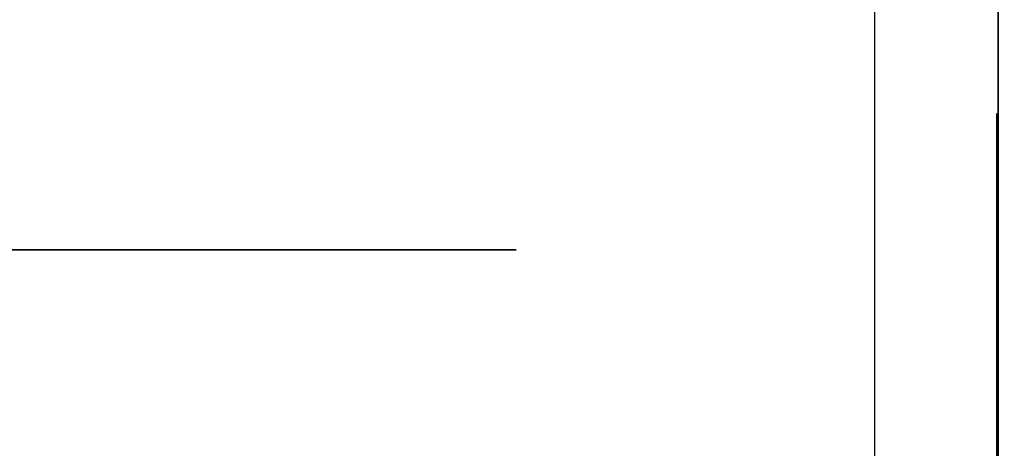
# Model space of a CAD drawing. Units: metres. Extents: x 139.19 to 140.71, y 13.58 to 14.26.
# Drawn here: x 140.58 to 140.65, y 14.08 to 14.11 of the extents above; entities that cross this region are included whole.
import ezdxf

# ---------------------------------------------------------------- set-up
doc = ezdxf.new("R2010")
doc.units = ezdxf.units.M
doc.header["$LTSCALE"] = 0.0125
for name, color, linetype in [('72_KUX_INSERT', 7, 'Continuous'), ('72_KUX_S5050_D2_ANY', 2, 'Continuous'), ('72_KUX_STUHL_D3_CH_POLSTER', 7, 'Continuous')]:
    doc.layers.add(name, color=color, linetype=linetype)

# ---------------------------------------------------------------- blocks, each defined once
blk = doc.blocks.new('72_KUX_S5050_D2_BANK')
at = {"layer": '72_KUX_S5050_D2_ANY'}
for p, q in [((0.693, 0.226446), (0.693, 0.209195)), ((0.701877, 0.214554), (0.701877, 0.189431)), ((0.701877, 0.214554), (0.701877, 0.189431)), ((0.693, 0.209195), (0.693, 0.187588))]:
    blk.add_line(p, q, dxfattribs=at)
blk = doc.blocks.new('72kux_stuhl29C021F06A6584DCD9A36EE442DFF7086')
blk.add_blockref('72_KUX_S5050_D2_BANK', (0, 0))
blk = doc.blocks.new('72KUX_S5050_D3_AL1')
for points, invisible_edges in [([(0, 0.041482, 0.311471), (0, -0.069761, 0.334641), (0.057, 0.041482, 0.311471), (0, 0.041482, 0.311471)], 10), ([(0.057, 0.041482, 0.311471), (0, -0.069761, 0.334641), (0.057, -0.069761, 0.334641), (0.057, 0.041482, 0.311471)], 11), ([(0.057, 0.041482, 0.311471), (0.057, -0.069761, 0.334641), (0.057, 0.02427, 0.249816), (0.057, 0.041482, 0.311471)], 10), ([(0.057, -0.069761, 0.334641), (0.057, -0.182093, 0.351764), (0.057, 0.02427, 0.249816), (0.057, -0.069761, 0.334641)], 14), ([(0.057, 0.02427, 0.249816), (0.057, -0.182093, 0.351764), (0.057, 0.011588, 0.187072), (0.057, 0.02427, 0.249816)], 11), ([(0.057, 0.003501, 0.123573), (0.057, 0.011588, 0.187072), (0.057, -0.537969, 0.172924), (0.057, 0.003501, 0.123573)], 14), ([(0.057, -0.537969, 0.172924), (0.057, 0.011588, 0.187072), (0.057, -0.182093, 0.351764), (0.057, -0.537969, 0.172924)], 15), ([(0.057, -0.540561, 0.075871), (0.057, 0.003501, 0.123573), (0.057, -0.537969, 0.172924), (0.057, -0.540561, 0.075871)], 11), ([(0.057, 0.003501, 0.123573), (0.057, -0.540561, 0.075871), (0.057, 0.000054, 0.059653), (0.057, 0.003501, 0.123573)], 11), ([(0, 0), (0.057, 0), (0, -0.54096, 0.030116), (0, 0)], 10), ([(0.057, 0), (0.057, -0.54096, 0.030116), (0, -0.54096, 0.030116), (0.057, 0)], 12), ([(0.057, -0.000366, 0.03977), (0.057, 0.000054, 0.059653), (0.057, -0.54096, 0.030116), (0.057, -0.000366, 0.03977)], 14), ([(0.057, -0.54096, 0.030116), (0.057, 0.000054, 0.059653), (0.057, -0.540561, 0.075871), (0.057, -0.54096, 0.030116)], 11), ([(0.057, 0), (0.057, -0.000383, 0.019883), (0.057, -0.54096, 0.030116), (0.057, 0)], 10), ([(0.057, -0.000383, 0.019883), (0.057, -0.000366, 0.03977), (0.057, -0.54096, 0.030116), (0.057, -0.000383, 0.019883)], 14)]:
    blk.add_3dface(points, dxfattribs=dict(invisible_edges=invisible_edges))
blk = doc.blocks.new('72KUX_S5050_D3_RUECK2N')
for points, invisible_edges in [([(0.702, 0.13304, 0.29972), (0.702, 0.143655, 0.332329), (0.702, 0.052369, 0.337084), (0.702, 0.13304, 0.29972)], 14), ([(0.702, 0.143655, 0.332329), (0.702, 0.054605, 0.343638), (0.702, 0.052369, 0.337084), (0.702, 0.143655, 0.332329)], 13), ([(0.702, 0.143655, 0.332329), (0.702, 0.056881, 0.35018), (0.702, 0.054605, 0.343638), (0.702, 0.143655, 0.332329)], 13), ([(0.702, 0.126277, 0.273845), (0.702, 0.13304, 0.29972), (0.702, 0.044938, 0.308987), (0.702, 0.126277, 0.273845)], 14), ([(0.702, 0.13304, 0.29972), (0.702, 0.048511, 0.323079), (0.702, 0.046703, 0.316039), (0.702, 0.13304, 0.29972)], 13), ([(0.702, 0.13304, 0.29972), (0.702, 0.052369, 0.337084), (0.702, 0.050364, 0.330104), (0.702, 0.13304, 0.29972)], 13), ([(0.702, 0.13304, 0.29972), (0.702, 0.046703, 0.316039), (0.702, 0.044938, 0.308987), (0.702, 0.13304, 0.29972)], 13), ([(0.702, 0.13304, 0.29972), (0.702, 0.050364, 0.330104), (0.702, 0.048511, 0.323079), (0.702, 0.13304, 0.29972)], 13), ([(0.702, 0.124022, 0.26522), (0.702, 0.126277, 0.273845), (0.702, 0.044938, 0.308987), (0.702, 0.124022, 0.26522)], 14), ([(0.702, 0.124022, 0.26522), (0.702, 0.043337, 0.301341), (0.702, 0.041773, 0.293683), (0.702, 0.124022, 0.26522)], 13), ([(0.702, 0.124022, 0.26522), (0.702, 0.037113, 0.270306), (0.702, 0.035445, 0.262285), (0.702, 0.124022, 0.26522)], 13), ([(0.702, 0.124022, 0.26522), (0.702, 0.040226, 0.286021), (0.702, 0.038659, 0.278365), (0.702, 0.124022, 0.26522)], 13), ([(0.702, 0.124022, 0.26522), (0.702, 0.044938, 0.308987), (0.702, 0.043337, 0.301341), (0.702, 0.124022, 0.26522)], 13), ([(0.702, 0.124022, 0.26522), (0.702, 0.035445, 0.262285), (0.702, 0.033635, 0.254306), (0.702, 0.124022, 0.26522)], 13), ([(0.702, 0.124022, 0.26522), (0.702, 0.038659, 0.278365), (0.702, 0.037113, 0.270306), (0.702, 0.124022, 0.26522)], 13), ([(0.702, 0.124022, 0.26522), (0.702, 0.033635, 0.254306), (0.702, 0.031703, 0.246364), (0.702, 0.124022, 0.26522)], 13), ([(0.702, 0.124022, 0.26522), (0.702, 0.041773, 0.293683), (0.702, 0.040226, 0.286021), (0.702, 0.124022, 0.26522)], 13), ([(0.702, 0.12224, 0.256036), (0.702, 0.124022, 0.26522), (0.702, 0.031703, 0.246364), (0.702, 0.12224, 0.256036)], 14), ([(0.702, 0.120458, 0.246853), (0.702, 0.12224, 0.256036), (0.702, 0.031703, 0.246364), (0.702, 0.120458, 0.246853)], 14), ([(0.702, 0.118675, 0.237669), (0.702, 0.120458, 0.246853), (0.702, 0.031703, 0.246364), (0.702, 0.118675, 0.237669)], 14), ([(0.702, 0.116892, 0.228485), (0.702, 0.118675, 0.237669), (0.702, 0.031703, 0.246364), (0.702, 0.116892, 0.228485)], 14), ([(0.702, 0.116892, 0.228485), (0.702, 0.02776, 0.23001), (0.702, 0.025802, 0.221828), (0.702, 0.116892, 0.228485)], 13), ([(0.702, 0.116892, 0.228485), (0.702, 0.031703, 0.246364), (0.702, 0.029741, 0.238184), (0.702, 0.116892, 0.228485)], 13), ([(0.702, 0.116892, 0.228485), (0.702, 0.025802, 0.221828), (0.702, 0.023892, 0.213632), (0.702, 0.116892, 0.228485)], 13), ([(0.702, 0.116892, 0.228485), (0.702, 0.029741, 0.238184), (0.702, 0.02776, 0.23001), (0.702, 0.116892, 0.228485)], 13), ([(0.702, 0.115508, 0.218829), (0.702, 0.116892, 0.228485), (0.702, 0.023892, 0.213632), (0.702, 0.115508, 0.218829)], 14), ([(0.702, 0.111357, 0.189858), (0.702, 0.115508, 0.218829), (0.702, 0.023892, 0.213632), (0.702, 0.111357, 0.189858)], 14), ([(0.702, 0.106985, 0.149856), (0.702, 0.111357, 0.189858), (0.702, 0.016855, 0.180271), (0.702, 0.106985, 0.149856)], 14), ([(0.702, 0.111357, 0.189858), (0.702, 0.023892, 0.213632), (0.702, 0.022057, 0.205315), (0.702, 0.111357, 0.189858)], 13), ([(0.702, 0.111357, 0.189858), (0.702, 0.022057, 0.205315), (0.702, 0.020279, 0.19698), (0.702, 0.111357, 0.189858)], 13), ([(0.702, 0.111357, 0.189858), (0.702, 0.020279, 0.19698), (0.702, 0.018549, 0.188631), (0.702, 0.111357, 0.189858)], 13), ([(0.702, 0.111357, 0.189858), (0.702, 0.018549, 0.188631), (0.702, 0.016855, 0.180271), (0.702, 0.111357, 0.189858)], 13), ([(0.702, 0.106985, 0.149856), (0.702, 0.01517, 0.171958), (0.702, 0.010128, 0.147015), (0.702, 0.106985, 0.149856)], 13), ([(0.702, 0.106985, 0.149856), (0.702, 0.010128, 0.147015), (0.702, 0.067029, 0.102382), (0.702, 0.106985, 0.149856)], 15), ([(0.702, 0.106985, 0.149856), (0.702, 0.016855, 0.180271), (0.702, 0.01517, 0.171958), (0.702, 0.106985, 0.149856)], 13), ([(0.702, 0.067029, 0.102382), (0.555744, 0.00325, 0.114594), (0.562198, 0.067029, 0.102382), (0.702, 0.067029, 0.102382)], 11), ([(0.702, 0.067029, 0.102382), (0.702, 0.00325, 0.114594), (0.555744, 0.00325, 0.114594), (0.702, 0.067029, 0.102382)], 12), ([(0.702, 0.010128, 0.147015), (0.702, 0.00325, 0.114594), (0.702, 0.067029, 0.102382), (0.702, 0.010128, 0.147015)], 12), ([(0.602245, 0.05493, 0.34354), (0.666901, 0.057366, 0.350034), (0.593017, 0.057366, 0.350034), (0.602245, 0.05493, 0.34354)], 15), ([(0.602245, 0.05493, 0.34354), (0.6669, 0.05493, 0.34354), (0.666901, 0.057366, 0.350034), (0.602245, 0.05493, 0.34354)], 15), ([(0.675675, 0.057324, 0.350047), (0.666901, 0.057366, 0.350034), (0.6669, 0.05493, 0.34354), (0.675675, 0.057324, 0.350047)], 15), ([(0.6669, 0.05493, 0.34354), (0.675675, 0.054902, 0.343549), (0.675675, 0.057324, 0.350047), (0.6669, 0.05493, 0.34354)], 15), ([(0.68445, 0.054826, 0.343571), (0.68445, 0.057209, 0.350081), (0.675675, 0.057324, 0.350047), (0.68445, 0.054826, 0.343571)], 15), ([(0.675675, 0.057324, 0.350047), (0.675675, 0.054902, 0.343549), (0.68445, 0.054826, 0.343571), (0.675675, 0.057324, 0.350047)], 15), ([(0.693225, 0.05705, 0.350129), (0.68445, 0.057209, 0.350081), (0.68445, 0.054826, 0.343571), (0.693225, 0.05705, 0.350129)], 15), ([(0.68445, 0.054826, 0.343571), (0.693225, 0.05472, 0.343604), (0.693225, 0.05705, 0.350129), (0.68445, 0.054826, 0.343571)], 15), ([(0.693225, 0.05705, 0.350129), (0.693225, 0.05472, 0.343604), (0.702, 0.054605, 0.343638), (0.693225, 0.05705, 0.350129)], 15), ([(0.702, 0.054605, 0.343638), (0.702, 0.056881, 0.35018), (0.693225, 0.05705, 0.350129), (0.702, 0.054605, 0.343638)], 14), ([(0.600667, 0.052576, 0.337021), (0.6669, 0.05493, 0.34354), (0.602245, 0.05493, 0.34354), (0.600667, 0.052576, 0.337021)], 15), ([(0.6669, 0.05493, 0.34354), (0.600667, 0.052576, 0.337021), (0.666902, 0.052576, 0.337021), (0.6669, 0.05493, 0.34354)], 15), ([(0.6669, 0.05493, 0.34354), (0.666902, 0.052576, 0.337021), (0.675675, 0.052559, 0.337027), (0.6669, 0.05493, 0.34354)], 15), ([(0.675675, 0.052559, 0.337027), (0.675675, 0.054902, 0.343549), (0.6669, 0.05493, 0.34354), (0.675675, 0.052559, 0.337027)], 15), ([(0.68445, 0.054826, 0.343571), (0.675675, 0.054902, 0.343549), (0.675675, 0.052559, 0.337027), (0.68445, 0.054826, 0.343571)], 15), ([(0.675675, 0.052559, 0.337027), (0.68445, 0.05251, 0.337042), (0.68445, 0.054826, 0.343571), (0.675675, 0.052559, 0.337027)], 15), ([(0.68445, 0.054826, 0.343571), (0.68445, 0.05251, 0.337042), (0.693225, 0.052442, 0.337062), (0.68445, 0.054826, 0.343571)], 15), ([(0.693225, 0.052442, 0.337062), (0.693225, 0.05472, 0.343604), (0.68445, 0.054826, 0.343571), (0.693225, 0.052442, 0.337062)], 15), ([(0.702, 0.054605, 0.343638), (0.693225, 0.05472, 0.343604), (0.693225, 0.052442, 0.337062), (0.702, 0.054605, 0.343638)], 15), ([(0.693225, 0.052442, 0.337062), (0.702, 0.052369, 0.337084), (0.702, 0.054605, 0.343638), (0.693225, 0.052442, 0.337062)], 13), ([(0.600667, 0.052576, 0.337021), (0.602341, 0.050485, 0.330068), (0.6669, 0.050485, 0.330068), (0.600667, 0.052576, 0.337021)], 15), ([(0.666902, 0.052576, 0.337021), (0.600667, 0.052576, 0.337021), (0.6669, 0.050485, 0.330068), (0.666902, 0.052576, 0.337021)], 15), ([(0.675675, 0.052559, 0.337027), (0.666902, 0.052576, 0.337021), (0.6669, 0.050485, 0.330068), (0.675675, 0.052559, 0.337027)], 15), ([(0.6669, 0.050485, 0.330068), (0.675675, 0.050474, 0.330071), (0.675675, 0.052559, 0.337027), (0.6669, 0.050485, 0.330068)], 15), ([(0.68445, 0.050446, 0.33008), (0.68445, 0.05251, 0.337042), (0.675675, 0.052559, 0.337027), (0.68445, 0.050446, 0.33008)], 15), ([(0.675675, 0.052559, 0.337027), (0.675675, 0.050474, 0.330071), (0.68445, 0.050446, 0.33008), (0.675675, 0.052559, 0.337027)], 15), ([(0.693225, 0.052442, 0.337062), (0.68445, 0.05251, 0.337042), (0.68445, 0.050446, 0.33008), (0.693225, 0.052442, 0.337062)], 15), ([(0.68445, 0.050446, 0.33008), (0.693225, 0.050406, 0.330092), (0.693225, 0.052442, 0.337062), (0.68445, 0.050446, 0.33008)], 15), ([(0.702, 0.050364, 0.330104), (0.702, 0.052369, 0.337084), (0.693225, 0.052442, 0.337062), (0.702, 0.050364, 0.330104)], 14), ([(0.693225, 0.052442, 0.337062), (0.693225, 0.050406, 0.330092), (0.702, 0.050364, 0.330104), (0.693225, 0.052442, 0.337062)], 15), ([(0.576232, 0.048707, 0.323019), (0.6669, 0.048707, 0.323019), (0.602341, 0.050485, 0.330068), (0.576232, 0.048707, 0.323019)], 15), ([(0.6669, 0.050485, 0.330068), (0.602341, 0.050485, 0.330068), (0.6669, 0.048707, 0.323019), (0.6669, 0.050485, 0.330068)], 15), ([(0.675675, 0.04869, 0.323024), (0.675675, 0.050474, 0.330071), (0.6669, 0.050485, 0.330068), (0.675675, 0.04869, 0.323024)], 15), ([(0.6669, 0.050485, 0.330068), (0.6669, 0.048707, 0.323019), (0.675675, 0.04869, 0.323024), (0.6669, 0.050485, 0.330068)], 15), ([(0.68445, 0.050446, 0.33008), (0.675675, 0.050474, 0.330071), (0.675675, 0.04869, 0.323024), (0.68445, 0.050446, 0.33008)], 15), ([(0.675675, 0.04869, 0.323024), (0.68445, 0.048644, 0.323038), (0.68445, 0.050446, 0.33008), (0.675675, 0.04869, 0.323024)], 15), ([(0.693225, 0.04858, 0.323058), (0.693225, 0.050406, 0.330092), (0.68445, 0.050446, 0.33008), (0.693225, 0.04858, 0.323058)], 15), ([(0.68445, 0.050446, 0.33008), (0.68445, 0.048644, 0.323038), (0.693225, 0.04858, 0.323058), (0.68445, 0.050446, 0.33008)], 15), ([(0.702, 0.050364, 0.330104), (0.693225, 0.050406, 0.330092), (0.693225, 0.04858, 0.323058), (0.702, 0.050364, 0.330104)], 15), ([(0.693225, 0.04858, 0.323058), (0.702, 0.048511, 0.323079), (0.702, 0.050364, 0.330104), (0.693225, 0.04858, 0.323058)], 13), ([(0.576232, 0.048707, 0.323019), (0.583257, 0.047019, 0.315944), (0.6669, 0.047019, 0.315944), (0.576232, 0.048707, 0.323019)], 15), ([(0.6669, 0.047019, 0.315944), (0.6669, 0.048707, 0.323019), (0.576232, 0.048707, 0.323019), (0.6669, 0.047019, 0.315944)], 15), ([(0.675675, 0.04869, 0.323024), (0.6669, 0.048707, 0.323019), (0.6669, 0.047019, 0.315944), (0.675675, 0.04869, 0.323024)], 15), ([(0.6669, 0.047019, 0.315944), (0.675675, 0.046992, 0.315952), (0.675675, 0.04869, 0.323024), (0.6669, 0.047019, 0.315944)], 15), ([(0.675675, 0.04869, 0.323024), (0.675675, 0.046992, 0.315952), (0.68445, 0.046918, 0.315974), (0.675675, 0.04869, 0.323024)], 15), ([(0.68445, 0.046918, 0.315974), (0.68445, 0.048644, 0.323038), (0.675675, 0.04869, 0.323024), (0.68445, 0.046918, 0.315974)], 15), ([(0.693225, 0.04858, 0.323058), (0.68445, 0.048644, 0.323038), (0.68445, 0.046918, 0.315974), (0.693225, 0.04858, 0.323058)], 15), ([(0.68445, 0.046918, 0.315974), (0.693225, 0.046814, 0.316005), (0.693225, 0.04858, 0.323058), (0.68445, 0.046918, 0.315974)], 15), ([(0.702, 0.046703, 0.316039), (0.702, 0.048511, 0.323079), (0.693225, 0.04858, 0.323058), (0.702, 0.046703, 0.316039)], 14), ([(0.693225, 0.04858, 0.323058), (0.693225, 0.046814, 0.316005), (0.702, 0.046703, 0.316039), (0.693225, 0.04858, 0.323058)], 15), ([(0.6669, 0.047019, 0.315944), (0.583257, 0.047019, 0.315944), (0.606249, 0.04542, 0.308841), (0.6669, 0.047019, 0.315944)], 15), ([(0.606249, 0.04542, 0.308841), (0.6669, 0.04542, 0.308841), (0.6669, 0.047019, 0.315944), (0.606249, 0.04542, 0.308841)], 15), ([(0.6669, 0.047019, 0.315944), (0.6669, 0.04542, 0.308841), (0.675675, 0.045378, 0.308854), (0.6669, 0.047019, 0.315944)], 15), ([(0.675675, 0.045378, 0.308854), (0.675675, 0.046992, 0.315952), (0.6669, 0.047019, 0.315944), (0.675675, 0.045378, 0.308854)], 15), ([(0.68445, 0.046918, 0.315974), (0.675675, 0.046992, 0.315952), (0.675675, 0.045378, 0.308854), (0.68445, 0.046918, 0.315974)], 15), ([(0.675675, 0.045378, 0.308854), (0.68445, 0.045264, 0.308888), (0.68445, 0.046918, 0.315974), (0.675675, 0.045378, 0.308854)], 15), ([(0.68445, 0.046918, 0.315974), (0.68445, 0.045264, 0.308888), (0.693225, 0.045106, 0.308936), (0.68445, 0.046918, 0.315974)], 15), ([(0.693225, 0.045106, 0.308936), (0.693225, 0.046814, 0.316005), (0.68445, 0.046918, 0.315974), (0.693225, 0.045106, 0.308936)], 15), ([(0.702, 0.046703, 0.316039), (0.693225, 0.046814, 0.316005), (0.693225, 0.045106, 0.308936), (0.702, 0.046703, 0.316039)], 15), ([(0.693225, 0.045106, 0.308936), (0.702, 0.044938, 0.308987), (0.702, 0.046703, 0.316039), (0.693225, 0.045106, 0.308936)], 13), ([(0.588149, 0.044067, 0.30112), (0.6669, 0.044067, 0.30112), (0.606249, 0.04542, 0.308841), (0.588149, 0.044067, 0.30112)], 15), ([(0.6669, 0.044067, 0.30112), (0.6669, 0.04542, 0.308841), (0.606249, 0.04542, 0.308841), (0.6669, 0.044067, 0.30112)], 15), ([(0.675675, 0.045378, 0.308854), (0.6669, 0.04542, 0.308841), (0.6669, 0.044067, 0.30112), (0.675675, 0.045378, 0.308854)], 15), ([(0.6669, 0.044067, 0.30112), (0.675675, 0.044002, 0.30114), (0.675675, 0.045378, 0.308854), (0.6669, 0.044067, 0.30112)], 15), ([(0.68445, 0.043825, 0.301193), (0.68445, 0.045264, 0.308888), (0.675675, 0.045378, 0.308854), (0.68445, 0.043825, 0.301193)], 15), ([(0.675675, 0.045378, 0.308854), (0.675675, 0.044002, 0.30114), (0.68445, 0.043825, 0.301193), (0.675675, 0.045378, 0.308854)], 15), ([(0.693225, 0.045106, 0.308936), (0.68445, 0.045264, 0.308888), (0.68445, 0.043825, 0.301193), (0.693225, 0.045106, 0.308936)], 15), ([(0.68445, 0.043825, 0.301193), (0.693225, 0.043587, 0.301265), (0.693225, 0.045106, 0.308936), (0.68445, 0.043825, 0.301193)], 15), ([(0.702, 0.043337, 0.301341), (0.702, 0.044938, 0.308987), (0.693225, 0.045106, 0.308936), (0.702, 0.043337, 0.301341)], 14), ([(0.693225, 0.045106, 0.308936), (0.693225, 0.043587, 0.301265), (0.702, 0.043337, 0.301341), (0.693225, 0.045106, 0.308936)], 15), ([(0.596464, 0.042852, 0.293358), (0.6669, 0.044067, 0.30112), (0.588149, 0.044067, 0.30112), (0.596464, 0.042852, 0.293358)], 15), ([(0.596464, 0.042852, 0.293358), (0.6669, 0.042852, 0.293358), (0.6669, 0.044067, 0.30112), (0.596464, 0.042852, 0.293358)], 15), ([(0.6669, 0.044067, 0.30112), (0.6669, 0.042852, 0.293358), (0.675675, 0.042749, 0.293389), (0.6669, 0.044067, 0.30112)], 15), ([(0.675675, 0.042749, 0.293389), (0.675675, 0.044002, 0.30114), (0.6669, 0.044067, 0.30112), (0.675675, 0.042749, 0.293389)], 15), ([(0.68445, 0.043825, 0.301193), (0.675675, 0.044002, 0.30114), (0.675675, 0.042749, 0.293389), (0.68445, 0.043825, 0.301193)], 15), ([(0.675675, 0.042749, 0.293389), (0.68445, 0.042479, 0.29347), (0.68445, 0.043825, 0.301193), (0.675675, 0.042749, 0.293389)], 15), ([(0.693225, 0.042128, 0.293576), (0.693225, 0.043587, 0.301265), (0.68445, 0.043825, 0.301193), (0.693225, 0.042128, 0.293576)], 15), ([(0.68445, 0.043825, 0.301193), (0.68445, 0.042479, 0.29347), (0.693225, 0.042128, 0.293576), (0.68445, 0.043825, 0.301193)], 15), ([(0.702, 0.043337, 0.301341), (0.693225, 0.043587, 0.301265), (0.693225, 0.042128, 0.293576), (0.702, 0.043337, 0.301341)], 15), ([(0.693225, 0.042128, 0.293576), (0.702, 0.041773, 0.293683), (0.702, 0.043337, 0.301341), (0.693225, 0.042128, 0.293576)], 13), ([(0.596464, 0.042852, 0.293358), (0.607134, 0.041792, 0.285549), (0.6669, 0.041792, 0.285549), (0.596464, 0.042852, 0.293358)], 15), ([(0.6669, 0.041792, 0.285549), (0.6669, 0.042852, 0.293358), (0.596464, 0.042852, 0.293358), (0.6669, 0.041792, 0.285549)], 15), ([(0.675675, 0.042749, 0.293389), (0.6669, 0.042852, 0.293358), (0.6669, 0.041792, 0.285549), (0.675675, 0.042749, 0.293389)], 15), ([(0.6669, 0.041792, 0.285549), (0.675675, 0.041625, 0.285599), (0.675675, 0.042749, 0.293389), (0.6669, 0.041792, 0.285549)], 15), ([(0.68445, 0.04121, 0.285724), (0.68445, 0.042479, 0.29347), (0.675675, 0.042749, 0.293389), (0.68445, 0.04121, 0.285724)], 15), ([(0.675675, 0.042749, 0.293389), (0.675675, 0.041625, 0.285599), (0.68445, 0.04121, 0.285724), (0.675675, 0.042749, 0.293389)], 15), ([(0.693225, 0.042128, 0.293576), (0.68445, 0.042479, 0.29347), (0.68445, 0.04121, 0.285724), (0.693225, 0.042128, 0.293576)], 15), ([(0.595146, 0.040904, 0.277687), (0.6669, 0.040904, 0.277687), (0.6669, 0.041792, 0.285549), (0.595146, 0.040904, 0.277687)], 15), ([(0.6669, 0.041792, 0.285549), (0.607134, 0.041792, 0.285549), (0.595146, 0.040904, 0.277687), (0.6669, 0.041792, 0.285549)], 15), ([(0.675675, 0.040616, 0.277774), (0.675675, 0.041625, 0.285599), (0.6669, 0.041792, 0.285549), (0.675675, 0.040616, 0.277774)], 15), ([(0.6669, 0.041792, 0.285549), (0.6669, 0.040904, 0.277687), (0.675675, 0.040616, 0.277774), (0.6669, 0.041792, 0.285549)], 15), ([(0.68445, 0.04121, 0.285724), (0.675675, 0.041625, 0.285599), (0.675675, 0.040616, 0.277774), (0.68445, 0.04121, 0.285724)], 15), ([(0.68445, 0.04121, 0.285724), (0.693225, 0.040707, 0.285876), (0.693225, 0.042128, 0.293576), (0.68445, 0.04121, 0.285724)], 15), ([(0.702, 0.040226, 0.286021), (0.702, 0.041773, 0.293683), (0.693225, 0.042128, 0.293576), (0.702, 0.040226, 0.286021)], 14), ([(0.693225, 0.042128, 0.293576), (0.693225, 0.040707, 0.285876), (0.702, 0.040226, 0.286021), (0.693225, 0.042128, 0.293576)], 15), ([(0.615278, 0.040346, 0.269331), (0.6669, 0.040904, 0.277687), (0.595146, 0.040904, 0.277687), (0.615278, 0.040346, 0.269331)], 15), ([(0.6669, 0.040904, 0.277687), (0.615278, 0.040346, 0.269331), (0.6669, 0.040346, 0.269331), (0.6669, 0.040904, 0.277687)], 15), ([(0.675675, 0.040616, 0.277774), (0.6669, 0.040904, 0.277687), (0.6669, 0.040346, 0.269331), (0.675675, 0.040616, 0.277774)], 15), ([(0.675675, 0.040616, 0.277774), (0.68445, 0.039975, 0.277968), (0.68445, 0.04121, 0.285724), (0.675675, 0.040616, 0.277774)], 15), ([(0.693225, 0.039277, 0.278178), (0.693225, 0.040707, 0.285876), (0.68445, 0.04121, 0.285724), (0.693225, 0.039277, 0.278178)], 15), ([(0.68445, 0.04121, 0.285724), (0.68445, 0.039975, 0.277968), (0.693225, 0.039277, 0.278178), (0.68445, 0.04121, 0.285724)], 15), ([(0.615035, 0.040018, 0.260904), (0.6669, 0.040018, 0.260904), (0.615278, 0.040346, 0.269331), (0.615035, 0.040018, 0.260904)], 14), ([(0.6669, 0.040346, 0.269331), (0.615278, 0.040346, 0.269331), (0.6669, 0.040018, 0.260904), (0.6669, 0.040346, 0.269331)], 15), ([(0.6669, 0.040346, 0.269331), (0.675675, 0.039756, 0.269509), (0.675675, 0.040616, 0.277774), (0.6669, 0.040346, 0.269331)], 15), ([(0.6669, 0.040346, 0.269331), (0.6669, 0.040018, 0.260904), (0.675675, 0.038497, 0.261364), (0.6669, 0.040346, 0.269331)], 15), ([(0.675675, 0.038497, 0.261364), (0.675675, 0.039756, 0.269509), (0.6669, 0.040346, 0.269331), (0.675675, 0.038497, 0.261364)], 15), ([(0.68445, 0.038762, 0.269809), (0.68445, 0.039975, 0.277968), (0.675675, 0.040616, 0.277774), (0.68445, 0.038762, 0.269809)], 15), ([(0.675675, 0.040616, 0.277774), (0.675675, 0.039756, 0.269509), (0.68445, 0.038762, 0.269809), (0.675675, 0.040616, 0.277774)], 15), ([(0.702, 0.040226, 0.286021), (0.693225, 0.040707, 0.285876), (0.693225, 0.039277, 0.278178), (0.702, 0.040226, 0.286021)], 15), ([(0.693225, 0.039277, 0.278178), (0.702, 0.038659, 0.278365), (0.702, 0.040226, 0.286021), (0.693225, 0.039277, 0.278178)], 13), ([(0.615035, 0.040018, 0.260904), (0.607251, 0.036868, 0.25333), (0.6669, 0.036868, 0.25333), (0.615035, 0.040018, 0.260904)], 15), ([(0.6669, 0.036868, 0.25333), (0.6669, 0.040018, 0.260904), (0.615035, 0.040018, 0.260904), (0.6669, 0.036868, 0.25333)], 13), ([(0.675675, 0.038497, 0.261364), (0.6669, 0.040018, 0.260904), (0.6669, 0.036868, 0.25333), (0.675675, 0.038497, 0.261364)], 15), ([(0.68445, 0.038762, 0.269809), (0.675675, 0.039756, 0.269509), (0.675675, 0.038497, 0.261364), (0.68445, 0.038762, 0.269809)], 15), ([(0.693225, 0.039277, 0.278178), (0.68445, 0.039975, 0.277968), (0.68445, 0.038762, 0.269809), (0.693225, 0.039277, 0.278178)], 15), ([(0.675675, 0.038497, 0.261364), (0.68445, 0.037245, 0.261741), (0.68445, 0.038762, 0.269809), (0.675675, 0.038497, 0.261364)], 15), ([(0.68445, 0.038762, 0.269809), (0.693225, 0.037854, 0.270083), (0.693225, 0.039277, 0.278178), (0.68445, 0.038762, 0.269809)], 15), ([(0.68445, 0.038762, 0.269809), (0.68445, 0.037245, 0.261741), (0.693225, 0.036237, 0.262046), (0.68445, 0.038762, 0.269809)], 15), ([(0.693225, 0.036237, 0.262046), (0.693225, 0.037854, 0.270083), (0.68445, 0.038762, 0.269809), (0.693225, 0.036237, 0.262046)], 15), ([(0.693225, 0.039277, 0.278178), (0.693225, 0.037854, 0.270083), (0.702, 0.037113, 0.270306), (0.693225, 0.039277, 0.278178)], 15), ([(0.702, 0.037113, 0.270306), (0.702, 0.038659, 0.278365), (0.693225, 0.039277, 0.278178), (0.702, 0.037113, 0.270306)], 14), ([(0.6669, 0.036868, 0.25333), (0.675675, 0.036278, 0.253508), (0.675675, 0.038497, 0.261364), (0.6669, 0.036868, 0.25333)], 15), ([(0.675675, 0.038497, 0.261364), (0.675675, 0.036278, 0.253508), (0.68445, 0.035284, 0.253808), (0.675675, 0.038497, 0.261364)], 15), ([(0.68445, 0.035284, 0.253808), (0.68445, 0.037245, 0.261741), (0.675675, 0.038497, 0.261364), (0.68445, 0.035284, 0.253808)], 15), ([(0.702, 0.037113, 0.270306), (0.693225, 0.037854, 0.270083), (0.693225, 0.036237, 0.262046), (0.702, 0.037113, 0.270306)], 15), ([(0.6669, 0.036868, 0.25333), (0.607251, 0.036868, 0.25333), (0.623483, 0.033948, 0.245687), (0.6669, 0.036868, 0.25333)], 15), ([(0.6669, 0.036868, 0.25333), (0.623483, 0.033948, 0.245687), (0.6669, 0.033948, 0.245687), (0.6669, 0.036868, 0.25333)], 15), ([(0.6669, 0.036868, 0.25333), (0.6669, 0.033948, 0.245687), (0.675675, 0.03366, 0.245774), (0.6669, 0.036868, 0.25333)], 15), ([(0.675675, 0.03366, 0.245774), (0.675675, 0.036278, 0.253508), (0.6669, 0.036868, 0.25333), (0.675675, 0.03366, 0.245774)], 15), ([(0.693225, 0.036237, 0.262046), (0.68445, 0.037245, 0.261741), (0.68445, 0.035284, 0.253808), (0.693225, 0.036237, 0.262046)], 15), ([(0.693225, 0.036237, 0.262046), (0.702, 0.035445, 0.262285), (0.702, 0.037113, 0.270306), (0.693225, 0.036237, 0.262046)], 13), ([(0.68445, 0.035284, 0.253808), (0.675675, 0.036278, 0.253508), (0.675675, 0.03366, 0.245774), (0.68445, 0.035284, 0.253808)], 15), ([(0.68445, 0.035284, 0.253808), (0.693225, 0.034376, 0.254082), (0.693225, 0.036237, 0.262046), (0.68445, 0.035284, 0.253808)], 15), ([(0.693225, 0.036237, 0.262046), (0.693225, 0.034376, 0.254082), (0.702, 0.033635, 0.254306), (0.693225, 0.036237, 0.262046)], 15), ([(0.702, 0.033635, 0.254306), (0.702, 0.035445, 0.262285), (0.693225, 0.036237, 0.262046), (0.702, 0.033635, 0.254306)], 14), ([(0.675675, 0.03366, 0.245774), (0.68445, 0.033019, 0.245967), (0.68445, 0.035284, 0.253808), (0.675675, 0.03366, 0.245774)], 15), ([(0.693225, 0.032322, 0.246178), (0.693225, 0.034376, 0.254082), (0.68445, 0.035284, 0.253808), (0.693225, 0.032322, 0.246178)], 15), ([(0.68445, 0.035284, 0.253808), (0.68445, 0.033019, 0.245967), (0.693225, 0.032322, 0.246178), (0.68445, 0.035284, 0.253808)], 15), ([(0.6669, 0.033948, 0.245687), (0.623483, 0.033948, 0.245687), (0.625855, 0.03126, 0.237726), (0.6669, 0.033948, 0.245687)], 15), ([(0.625855, 0.03126, 0.237726), (0.6669, 0.03126, 0.237726), (0.6669, 0.033948, 0.245687), (0.625855, 0.03126, 0.237726)], 15), ([(0.675675, 0.03366, 0.245774), (0.6669, 0.033948, 0.245687), (0.6669, 0.03126, 0.237726), (0.675675, 0.03366, 0.245774)], 15), ([(0.702, 0.033635, 0.254306), (0.693225, 0.034376, 0.254082), (0.693225, 0.032322, 0.246178), (0.702, 0.033635, 0.254306)], 15), ([(0.6669, 0.03126, 0.237726), (0.675675, 0.0311, 0.237774), (0.675675, 0.03366, 0.245774), (0.6669, 0.03126, 0.237726)], 15), ([(0.68445, 0.0307, 0.237895), (0.68445, 0.033019, 0.245967), (0.675675, 0.03366, 0.245774), (0.68445, 0.0307, 0.237895)], 15), ([(0.675675, 0.03366, 0.245774), (0.675675, 0.0311, 0.237774), (0.68445, 0.0307, 0.237895), (0.675675, 0.03366, 0.245774)], 15), ([(0.693225, 0.032322, 0.246178), (0.68445, 0.033019, 0.245967), (0.68445, 0.0307, 0.237895), (0.693225, 0.032322, 0.246178)], 15), ([(0.693225, 0.032322, 0.246178), (0.702, 0.031703, 0.246364), (0.702, 0.033635, 0.254306), (0.693225, 0.032322, 0.246178)], 13), ([(0.68445, 0.0307, 0.237895), (0.693225, 0.030211, 0.238042), (0.693225, 0.032322, 0.246178), (0.68445, 0.0307, 0.237895)], 15), ([(0.693225, 0.032322, 0.246178), (0.693225, 0.030211, 0.238042), (0.702, 0.029741, 0.238184), (0.693225, 0.032322, 0.246178)], 15), ([(0.702, 0.029741, 0.238184), (0.702, 0.031703, 0.246364), (0.693225, 0.032322, 0.246178), (0.702, 0.029741, 0.238184)], 14), ([(0.625855, 0.03126, 0.237726), (0.614477, 0.028773, 0.229704), (0.6669, 0.028773, 0.229704), (0.625855, 0.03126, 0.237726)], 15), ([(0.6669, 0.028773, 0.229704), (0.6669, 0.03126, 0.237726), (0.625855, 0.03126, 0.237726), (0.6669, 0.028773, 0.229704)], 15), ([(0.675675, 0.028677, 0.229733), (0.675675, 0.0311, 0.237774), (0.6669, 0.03126, 0.237726), (0.675675, 0.028677, 0.229733)], 15), ([(0.6669, 0.03126, 0.237726), (0.6669, 0.028773, 0.229704), (0.675675, 0.028677, 0.229733), (0.6669, 0.03126, 0.237726)], 15), ([(0.68445, 0.0307, 0.237895), (0.675675, 0.0311, 0.237774), (0.675675, 0.028677, 0.229733), (0.68445, 0.0307, 0.237895)], 15), ([(0.675675, 0.028677, 0.229733), (0.68445, 0.028425, 0.229809), (0.68445, 0.0307, 0.237895), (0.675675, 0.028677, 0.229733)], 15), ([(0.68445, 0.0307, 0.237895), (0.68445, 0.028425, 0.229809), (0.693225, 0.028095, 0.229908), (0.68445, 0.0307, 0.237895)], 15), ([(0.693225, 0.028095, 0.229908), (0.693225, 0.030211, 0.238042), (0.68445, 0.0307, 0.237895), (0.693225, 0.028095, 0.229908)], 15), ([(0.702, 0.029741, 0.238184), (0.693225, 0.030211, 0.238042), (0.693225, 0.028095, 0.229908), (0.702, 0.029741, 0.238184)], 15), ([(0.693225, 0.028095, 0.229908), (0.702, 0.02776, 0.23001), (0.702, 0.029741, 0.238184), (0.693225, 0.028095, 0.229908)], 13), ([(0.614477, 0.028773, 0.229704), (0.614558, 0.026464, 0.221629), (0.6669, 0.026464, 0.221628), (0.614477, 0.028773, 0.229704)], 15), ([(0.6669, 0.028773, 0.229704), (0.614477, 0.028773, 0.229704), (0.6669, 0.026464, 0.221628), (0.6669, 0.028773, 0.229704)], 15), ([(0.675675, 0.028677, 0.229733), (0.6669, 0.028773, 0.229704), (0.6669, 0.026464, 0.221628), (0.675675, 0.028677, 0.229733)], 15), ([(0.6669, 0.026464, 0.221628), (0.675675, 0.026405, 0.221646), (0.675675, 0.028677, 0.229733), (0.6669, 0.026464, 0.221628)], 15), ([(0.675675, 0.028677, 0.229733), (0.675675, 0.026405, 0.221646), (0.68445, 0.026246, 0.221694), (0.675675, 0.028677, 0.229733)], 15), ([(0.68445, 0.026246, 0.221694), (0.68445, 0.028425, 0.229809), (0.675675, 0.028677, 0.229733), (0.68445, 0.026246, 0.221694)], 15), ([(0.693225, 0.028095, 0.229908), (0.68445, 0.028425, 0.229809), (0.68445, 0.026246, 0.221694), (0.693225, 0.028095, 0.229908)], 15), ([(0.68445, 0.026246, 0.221694), (0.693225, 0.02603, 0.221759), (0.693225, 0.028095, 0.229908), (0.68445, 0.026246, 0.221694)], 15), ([(0.702, 0.025802, 0.221828), (0.702, 0.02776, 0.23001), (0.693225, 0.028095, 0.229908), (0.702, 0.025802, 0.221828)], 14), ([(0.693225, 0.028095, 0.229908), (0.693225, 0.02603, 0.221759), (0.702, 0.025802, 0.221828), (0.693225, 0.028095, 0.229908)], 15), ([(0.559762, 0.02431, 0.213506), (0.6669, 0.02431, 0.213506), (0.614558, 0.026464, 0.221629), (0.559762, 0.02431, 0.213506)], 15), ([(0.6669, 0.026464, 0.221628), (0.614558, 0.026464, 0.221629), (0.6669, 0.02431, 0.213506), (0.6669, 0.026464, 0.221628)], 15), ([(0.6669, 0.026464, 0.221628), (0.6669, 0.02431, 0.213506), (0.675675, 0.024274, 0.213517), (0.6669, 0.026464, 0.221628)], 15), ([(0.675675, 0.024274, 0.213517), (0.675675, 0.026405, 0.221646), (0.6669, 0.026464, 0.221628), (0.675675, 0.024274, 0.213517)], 15), ([(0.68445, 0.026246, 0.221694), (0.675675, 0.026405, 0.221646), (0.675675, 0.024274, 0.213517), (0.68445, 0.026246, 0.221694)], 15), ([(0.675675, 0.024274, 0.213517), (0.68445, 0.024176, 0.213547), (0.68445, 0.026246, 0.221694), (0.675675, 0.024274, 0.213517)], 15), ([(0.68445, 0.026246, 0.221694), (0.68445, 0.024176, 0.213547), (0.693225, 0.024039, 0.213588), (0.68445, 0.026246, 0.221694)], 15), ([(0.693225, 0.024039, 0.213588), (0.693225, 0.02603, 0.221759), (0.68445, 0.026246, 0.221694), (0.693225, 0.024039, 0.213588)], 15), ([(0.702, 0.025802, 0.221828), (0.693225, 0.02603, 0.221759), (0.693225, 0.024039, 0.213588), (0.702, 0.025802, 0.221828)], 15), ([(0.693225, 0.024039, 0.213588), (0.702, 0.023892, 0.213632), (0.702, 0.025802, 0.221828), (0.693225, 0.024039, 0.213588)], 13)]:
    blk.add_3dface(points, dxfattribs=dict(invisible_edges=invisible_edges))
blk = doc.blocks.new('72KUX_S5050_D3_SITZ2')
for points, invisible_edges in [([(0.597708, 0.531576, 0.083342), (0.528138, 0.484629, 0.090804), (0.702, 0.484628, 0.090804), (0.597708, 0.531576, 0.083342)], 13), ([(0.702, 0.484628, 0.090804), (0.6318, 0.531576, 0.083342), (0.597708, 0.531576, 0.083342), (0.702, 0.484628, 0.090804)], 13), ([(0.614148, 0.049214, 0.04105), (0.626061, 0.531898, -0.011795), (0.702, 0.531898, -0.011795), (0.614148, 0.049214, 0.04105)], 13), ([(0.702, 0.531898, -0.011795), (0.702, 0.049214, 0.04105), (0.614148, 0.049214, 0.04105), (0.702, 0.531898, -0.011795)], 12), ([(0.702, 0.484628, 0.090804), (0.702, 0.531576, 0.083342), (0.6318, 0.531576, 0.083342), (0.702, 0.484628, 0.090804)], 12), ([(0.702, 0.049214, 0.04105), (0.702, 0.531898, -0.011795), (0.702, 0.531576, 0.083342), (0.702, 0.049214, 0.04105)], 12), ([(0.702, 0.531576, 0.083342), (0.702, 0.484628, 0.090804), (0.702, 0.049214, 0.04105), (0.702, 0.531576, 0.083342)], 14)]:
    blk.add_3dface(points, dxfattribs=dict(invisible_edges=invisible_edges))
blk = doc.blocks.new('XCAD0303C186ECBBE10D4B24FE9942BCEB1793')
at = {"color": 7}
blk.add_blockref('72kux_stuhl29C021F06A6584DCD9A36EE442DFF7086', (0, 0), dxfattribs=at)
at = {"layer": '72_KUX_STUHL_D3_CH_POLSTER', "color": 0}
for name, p in [('72KUX_S5050_D3_RUECK2N', (0, 0.1646, 0.2826)), ('72KUX_S5050_D3_SITZ2', (0, -0.2993, 0.3043))]:
    blk.add_blockref(name, p, dxfattribs=at)
at = {"layer": '72_KUX_STUHL_D3_CH_POLSTER', "color": 0, "extrusion": (0, 0, -1), "zscale": -1}
blk.add_blockref('72KUX_S5050_D3_AL1', (-0.759, 0.2592, -0.2731), dxfattribs=at)

msp = doc.modelspace()

# ---------------------------------------------------------------- block references
at = {"layer": '72_KUX_INSERT'}
msp.add_blockref('XCAD0303C186ECBBE10D4B24FE9942BCEB1793', (139.951676, 13.889046), dxfattribs=at)

doc.saveas('drawing.dxf')
